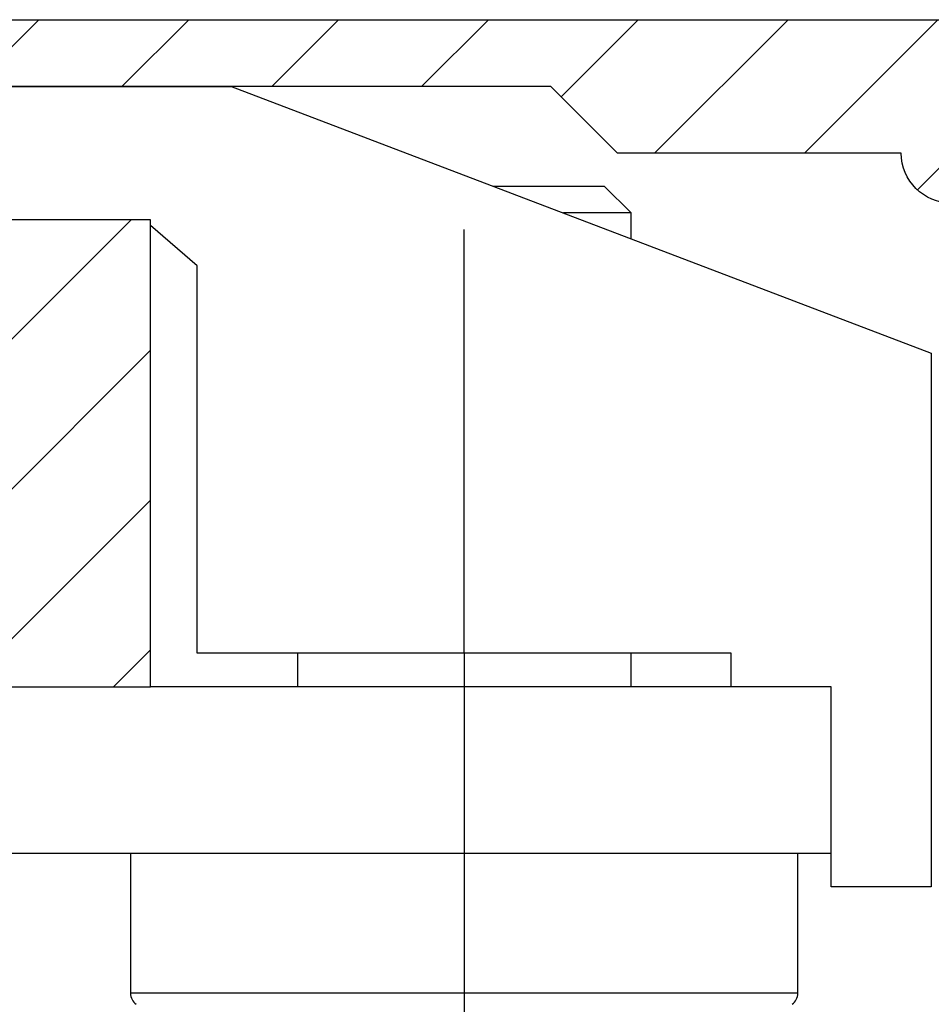
# Model space of a CAD drawing. Units: millimetres. Extents: x -3217 to 5220, y -3013 to 2395.
# Drawn here: x 5065 to 5079, y 2180 to 2195 of the extents above; entities that cross this region are included whole.
import ezdxf

# ---------------------------------------------------------------- set-up
doc = ezdxf.new("R2010")
doc.units = ezdxf.units.MM
doc.linetypes.add('STRICHPUNKT2', pattern=[12.7, 6.35, -3.175, 0, -3.175])
for name, color, linetype in [('centerline-Mittellinie', 92, 'STRICHPUNKT2'), ('dimension-Bemassung', 5, 'Continuous'), ('hatching-Schraffur', 5, 'Continuous'), ('outline-Körperkante', 7, 'Continuous')]:
    doc.layers.add(name, color=color, linetype=linetype)

# ---------------------------------------------------------------- blocks, each defined once
blk = doc.blocks.new('WinDrive2201_Drive')
at = {"layer": 'centerline-Mittellinie'}
for q in [(7, 2), (7, -15.008)]:
    blk.add_line((7, -6.497), q, dxfattribs=at)
at = {"layer": 'outline-Körperkante'}
for p, q in [((-1.5, 2), (3.508, 2)), ((3.5, 2.003), (14, -1.997)), ((7.438, 0.503), (9.1, 0.503)), ((9.5, 0.103), (9.1, 0.503)), ((2.3, 0), (0, 0)), ((2.204, 0), (2.2, 0.003)), ((9.5, 0.103), (8.488, 0.103)), ((9.5, -0.283), (9.5, 0.103)), ((3, -0.69), (2.3, -0.084)), ((3, -6.497), (3, -0.69)), ((14, -1.997), (14, -9.997)), ((11, -6.497), (3, -6.497)), ((4.5, -6.497), (4.5, -6.997)), ((9.5, -6.997), (9.5, -6.497)), ((11, -6.997), (11, -6.497)), ((-3.151, -7), (2.3, -7)), ((12.5, -6.997), (2.3, -6.997)), ((12.5, -9.497), (12.5, -6.997)), ((12.5, -9.497), (-8.522, -9.497)), ((2, -9.497), (2, -11.593)), ((12, -11.593), (12, -9.497)), ((12.5, -9.997), (12.5, -9.497)), ((14, -9.997), (12.5, -9.997)), ((12, -11.593), (2, -11.593))]:
    blk.add_line(p, q, dxfattribs=at)
for centre, start, end in [((2.2, -11.593), 180, 235.2093), ((11.8, -11.593), 304.7907, 0)]:
    blk.add_arc(centre, 0.2, start, end, dxfattribs=at)
blk = doc.blocks.new('Verschalung WinDrive2201')
at = {"layer": 'hatching-Schraffur'}
h = blk.add_hatch(dxfattribs=at)
h.set_pattern_fill('ANSI31', color=256, scale=0.5, style=0)
h.set_pattern_definition([(45, (-116.6368, -261.4505), (-1.122532, 1.122532), [])])
h.paths.add_polyline_path([(-2, -98), (-9.791, -98), (-18.452, -93), (-23, -93), (-23, -95.5), (-22.202, -95.5), (-21.509, -94.3), (-20.643, -94.8), (-20.355, -94.3), (-19.489, -94.8), (-19.2, -94.3), (-12.791, -98), (-44.25, -98, -1), (-45.75, -98), (-48.25, -98, -1), (-49.75, -98), (-52.25, -98, -1), (-53.75, -98), (-56.25, -98, -1), (-57.75, -98), (-60.25, -98, -1), (-61.75, -98), (-65, -98), (-65, -100), (0, -100), (0, -74.1), (-4, -73.25), (-4, -70.75), (0, -69.9), (0, -8.25), (-2, -8.25), (-2, -14.25), (-4.5, -14.25), (-4.5, -11.75), (-6, -11.75), (-6, -15.75), (-2, -15.75), (-2, -20.48), (-1.7, -21), (-2, -21.52), (-2, -68.28), (-6, -69.13), (-6, -74.87), (-2, -75.72)])
h.paths.add_polyline_path([(-2, -2.25), (-2, -8.25), (0, -8.25), (0, 0), (-82, 0), (-82, -1), (-69, -1), (-68, -2), (-63.75, -2, 1), (-62.25, -2), (-19.75, -2, 1), (-18.25, -2), (-6, -2), (-6, -4.75), (-4.5, -4.75), (-4.5, -2.25)])
blk.add_lwpolyline([(-62.25, -2, -1), (-63.75, -2), (-68, -2), (-69, -1), (-82, -1), (-82, 0), (0, 0)], format="xyb")
blk = doc.blocks.new('SR_WD2201_Antriebsquerschnitt_kpldwg')
at = {"layer": 'hatching-Schraffur'}
h = blk.add_hatch(dxfattribs=at)
h.set_pattern_fill('ANSI31', color=256, scale=0.5, style=0)
h.set_pattern_definition([(45, (-0.006, 100), (-1.122532, 1.122532), [])])
h.paths.add_polyline_path([(9.5, 79.134), (9, 80), (9.5, 80.866), (9.5, 95.5), (39.046, 95.5, -0.332369), (41.923, 93.35), (43.844, 93.35, -0.414214), (45.994, 95.5), (56.457, 95.5, -0.382162), (59.439, 92.831), (59.556, 91.779, 0.382162), (61.543, 90), (66.994, 90), (66.994, 97), (64.694, 97), (64.694, 92.5), (62.494, 92.5), (61.994, 97), (61.994, 99), (59.994, 99), (59.994, 100), (-0.006, 100), (-0.006, 97), (0.494, 93), (2.294, 93), (2.3, 97), (5, 97), (5, 64.326), (5, 49.32, 0.176327), (6.17, 46.106), (6.761, 45.401, -0.339454), (6.814, 44.185), (5.73, 42.636, 0.459471), (5.85, 42.197), (11.383, 39.616, 0.111895), (13, 39.25), (13, 40.85, -1.208029), (13.789, 45), (18.461, 45, 0.57735), (19.5, 45), (23.5, 45, 0.411525), (24.315, 44.778), (29.5, 47.771), (29.5, 50), (23.949, 50, 0.816497), (19.051, 50), (12.5, 50), (12.5, 51), (9.5, 51), (9.5, 64.134), (9, 65), (9.5, 65.866)])
h.paths.add_polyline_path([(43.844, 93.35), (41.923, 93.35, -0.041408), (42.024, 92.864, 0.378993), (45.994, 89.35), (45.994, 91.2, -0.414214)], flags=17)
h.paths.add_polyline_path([(48.801, 90.5), (49.994, 90.5), (49.994, 92.5), (47.969, 92.5, -0.299597), (45.994, 91.2), (45.994, 89.35, 0.196923)], flags=17)
h.paths.add_polyline_path([(13, 40.85), (13, 39.25, 0.254686), (16.151, 40.966, 1), (14.806, 41.834, -0.254686)])
at = {"layer": 'outline-Körperkante'}
blk.add_lwpolyline([(42.024, 92.864, 0.622365), (48.801, 90.5), (49.994, 90.5), (49.994, 92.5), (47.969, 92.5, -1.8555), (45.994, 95.5), (56.457, 95.5, -0.382162), (59.439, 92.831), (59.556, 91.779, 0.382162), (61.543, 90), (66.994, 90), (66.994, 97), (64.694, 97), (64.694, 92.5), (62.494, 92.5), (61.994, 97), (61.994, 99), (59.994, 99), (59.994, 100), (-0.006, 100)], format="xyb", dxfattribs=at)
for name, p in [('Verschalung WinDrive2201', (141.994, 100)), ('WinDrive2201_Drive', (64.694, 97))]:
    blk.add_blockref(name, p, dxfattribs=at)
blk = doc.blocks.new('SR_WD2201_MF_LR12_Sturz')
at = {"layer": 'dimension-Bemassung'}
blk.add_blockref('SR_WD2201_Antriebsquerschnitt_kpldwg', (0, 0), dxfattribs=at)
blk = doc.blocks.new('SR_WD2201_MF_LR12_Sturz_kpl')
at = {"layer": 'dimension-Bemassung'}
blk.add_blockref('SR_WD2201_MF_LR12_Sturz', (0, 0), dxfattribs=at)

msp = doc.modelspace()

# ---------------------------------------------------------------- block references
at = {"layer": 'outline-Körperkante'}
msp.add_blockref('SR_WD2201_MF_LR12_Sturz_kpl', (5000, 2095), dxfattribs=at)

doc.saveas('drawing.dxf')
